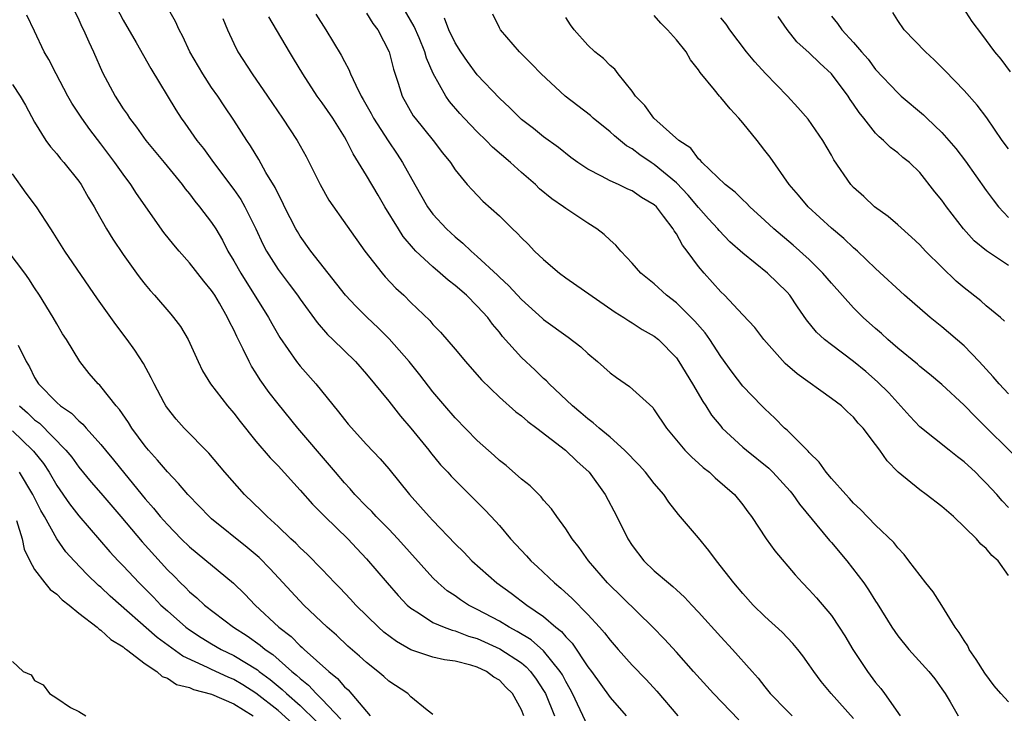
# Model space of a CAD drawing. Units: inches. Extents: x 2571000 to 2574000, y 1521000 to 1524000.
# Drawn here: x 2571440 to 2571529, y 1521337 to 1521400 of the extents above; entities that cross this region are included whole.
import ezdxf

# ---------------------------------------------------------------- set-up
doc = ezdxf.new("R2010")
doc.units = ezdxf.units.IN
doc.header["$MEASUREMENT"] = 0
doc.layers.add('LD25711521_2ft', color=82, linetype='Continuous')

msp = doc.modelspace()

# ---------------------------------------------------------------- linework, layer by layer
at = {"layer": 'LD25711521_2ft'}
for points, elevation in [([(2571444.629, 1521400.629), (2571445, 1521399.882), (2571445.272, 1521399.272), (2571445.41, 1521399), (2571445.889, 1521397.889), (2571446.317, 1521397), (2571447.136, 1521395.136), (2571448.273, 1521393), (2571449, 1521391.861), (2571449.352, 1521391.352), (2571449.573, 1521391), (2571450.198, 1521390.198), (2571451.063, 1521389), (2571452.723, 1521387), (2571454.335, 1521385), (2571454.616, 1521384.616), (2571455, 1521384.157), (2571455.49, 1521383.49), (2571455.914, 1521383), (2571457, 1521381.575), (2571457.365, 1521381), (2571457.976, 1521379.976), (2571458.467, 1521379), (2571459, 1521378.125), (2571459.628, 1521377), (2571462.146, 1521373), (2571462.441, 1521372.441), (2571463.175, 1521371.176), (2571464.681, 1521369), (2571465, 1521368.595), (2571466.415, 1521367), (2571468.477, 1521364.477), (2571469, 1521363.774), (2571469.351, 1521363.351), (2571471, 1521361.521), (2571472.232, 1521360.232), (2571473, 1521359.328), (2571474.864, 1521357), (2571475.887, 1521355.887), (2571476.656, 1521355), (2571477, 1521354.634), (2571479, 1521352.545), (2571479.778, 1521351.778), (2571480.511, 1521351), (2571482.779, 1521349), (2571484.077, 1521348.077), (2571485.488, 1521347), (2571487, 1521345.968), (2571488.115, 1521345), (2571488.615, 1521344.616), (2571489, 1521344.137), (2571489.573, 1521343.573), (2571491, 1521341.437), (2571491.331, 1521341), (2571493, 1521338.665), (2571494.445, 1521337)], 7964), ([(2571448.398, 1521401), (2571449, 1521399.847), (2571450.17, 1521397.83), (2571451.494, 1521395.494), (2571453.753, 1521391.753), (2571454.237, 1521391), (2571454.563, 1521390.563), (2571455.658, 1521389), (2571456.258, 1521388.258), (2571457.159, 1521387), (2571459, 1521384.548), (2571459.642, 1521383.642), (2571460.012, 1521383), (2571460.995, 1521381), (2571461.619, 1521379.619), (2571461.942, 1521379), (2571463, 1521377.339), (2571464.017, 1521376.017), (2571464.766, 1521375), (2571465, 1521374.654), (2571466.532, 1521372.532), (2571467.462, 1521371.462), (2571467.964, 1521371), (2571469.997, 1521369), (2571471, 1521367.872), (2571473, 1521365.427), (2571474.073, 1521364.073), (2571475, 1521362.989), (2571476.614, 1521361), (2571476.778, 1521360.779), (2571477.691, 1521359.691), (2571478.334, 1521359), (2571478.641, 1521358.641), (2571481.652, 1521355.652), (2571482.269, 1521355), (2571483, 1521354.184), (2571484.009, 1521353), (2571485.452, 1521351.452), (2571485.838, 1521351), (2571486.453, 1521350.453), (2571487.968, 1521349), (2571488.542, 1521348.542), (2571489.59, 1521347.59), (2571491, 1521346.139), (2571492.058, 1521345), (2571492.501, 1521344.501), (2571493, 1521343.82), (2571493.725, 1521343), (2571495, 1521341.585), (2571496.277, 1521340.277), (2571497.234, 1521339.234), (2571499.119, 1521337)], 7962), ([(2571504.635, 1521336.635), (2571502.345, 1521339), (2571500.536, 1521341), (2571499, 1521342.743), (2571497.923, 1521343.923), (2571496.882, 1521345), (2571492.765, 1521349), (2571491.051, 1521351), (2571490.21, 1521352.21), (2571489.579, 1521353), (2571489, 1521353.899), (2571488.189, 1521355), (2571487.699, 1521355.699), (2571487, 1521356.492), (2571486.777, 1521356.777), (2571485.778, 1521357.779), (2571485, 1521358.395), (2571483.604, 1521359.604), (2571483, 1521360.062), (2571482.516, 1521360.516), (2571481, 1521361.88), (2571479, 1521363.925), (2571478.066, 1521365), (2571477, 1521366.269), (2571475.811, 1521367.811), (2571474.838, 1521369), (2571473.053, 1521371.053), (2571472.062, 1521372.062), (2571471.059, 1521373), (2571470.023, 1521374.022), (2571469.094, 1521375), (2571465.969, 1521379), (2571465, 1521380.354), (2571464.748, 1521380.748), (2571464.606, 1521381), (2571463.594, 1521383), (2571463.408, 1521383.408), (2571463, 1521384.152), (2571462.73, 1521384.73), (2571461.899, 1521386.101), (2571461.256, 1521387.256), (2571460.506, 1521388.505), (2571460.168, 1521389), (2571459, 1521390.833), (2571458.122, 1521392.122), (2571457.547, 1521393), (2571457, 1521393.786), (2571456.196, 1521395), (2571455.041, 1521397), (2571454.398, 1521398.398), (2571454.051, 1521399), (2571453.726, 1521399.726), (2571453.008, 1521401)], 7960), ([(2571466.4, 1521400.4), (2571467.305, 1521399), (2571468.706, 1521396.706), (2571469, 1521396.134), (2571469.407, 1521395.407), (2571469.56, 1521395), (2571470.016, 1521393.984), (2571470.513, 1521393), (2571470.697, 1521392.697), (2571471.412, 1521391.412), (2571471.621, 1521391), (2571472.946, 1521388.947), (2571473.757, 1521387.758), (2571474.254, 1521387), (2571475.359, 1521385), (2571476.508, 1521383), (2571477, 1521382.325), (2571478.216, 1521381), (2571479, 1521380.268), (2571479.708, 1521379.708), (2571480.437, 1521379), (2571481, 1521378.515), (2571482.821, 1521376.821), (2571483, 1521376.639), (2571483.866, 1521375.866), (2571485, 1521374.617), (2571486.891, 1521372.891), (2571487, 1521372.797), (2571489.226, 1521371.226), (2571490.349, 1521370.349), (2571491, 1521369.74), (2571491.88, 1521369), (2571493, 1521367.979), (2571493.571, 1521367.571), (2571494.759, 1521366.759), (2571496.857, 1521364.857), (2571497, 1521364.662), (2571498.096, 1521363), (2571499.769, 1521361), (2571500.382, 1521360.382), (2571501, 1521359.838), (2571501.431, 1521359.431), (2571501.984, 1521359), (2571502.498, 1521358.498), (2571504.244, 1521357), (2571505, 1521356.069), (2571505.444, 1521355.444), (2571505.797, 1521355), (2571507.107, 1521353), (2571507.898, 1521351.898), (2571509.723, 1521349.723), (2571510.392, 1521349), (2571511, 1521348.384), (2571511.657, 1521347.657), (2571513, 1521346.076), (2571513.718, 1521345), (2571514.214, 1521344.214), (2571514.934, 1521343), (2571516.265, 1521341), (2571517, 1521340.02), (2571517.462, 1521339.462), (2571517.809, 1521339), (2571519.227, 1521337)], 7954), ([(2571471, 1521400.482), (2571471.563, 1521399.563), (2571472.005, 1521399), (2571473.037, 1521397), (2571473.421, 1521395.421), (2571473.84, 1521394.16), (2571474.205, 1521393), (2571475.222, 1521391.221), (2571475.381, 1521391), (2571477.022, 1521389), (2571477.87, 1521387.87), (2571478.583, 1521387), (2571479, 1521386.343), (2571480.101, 1521385), (2571480.528, 1521384.528), (2571481.512, 1521383.512), (2571483, 1521382.186), (2571484.199, 1521381), (2571484.617, 1521380.616), (2571485, 1521380.186), (2571485.606, 1521379.606), (2571486.186, 1521379), (2571487, 1521378.221), (2571488.448, 1521377), (2571489, 1521376.586), (2571493.47, 1521373.47), (2571494.257, 1521373), (2571494.692, 1521372.692), (2571495, 1521372.516), (2571495.907, 1521371.907), (2571497, 1521371.3), (2571497.37, 1521371), (2571499, 1521369.332), (2571499.231, 1521369), (2571500.444, 1521367), (2571501.395, 1521365.394), (2571501.664, 1521365), (2571502.172, 1521364.172), (2571503, 1521363.166), (2571503.147, 1521363), (2571505, 1521361.286), (2571505.332, 1521361), (2571507.363, 1521359.363), (2571507.724, 1521359), (2571509.283, 1521357.283), (2571509.51, 1521357), (2571510.114, 1521356.114), (2571512.833, 1521352.834), (2571513, 1521352.659), (2571514.39, 1521351), (2571515.939, 1521349), (2571516.367, 1521348.367), (2571517, 1521347.344), (2571517.143, 1521347.142), (2571518.469, 1521345), (2571519, 1521344.225), (2571520.007, 1521343), (2571521.816, 1521341), (2571522.345, 1521340.345), (2571523, 1521339.446), (2571523.291, 1521339), (2571523.74, 1521338.26), (2571524.469, 1521337)], 7952), ([(2571529, 1521338.27), (2571528.321, 1521339), (2571527.709, 1521339.709), (2571526.858, 1521340.858), (2571526.095, 1521342.095), (2571525.469, 1521343), (2571525.325, 1521343.325), (2571525, 1521343.804), (2571524.54, 1521344.54), (2571524.203, 1521345), (2571523, 1521346.958), (2571522.197, 1521348.197), (2571521.544, 1521349), (2571520.015, 1521351), (2571519.588, 1521351.588), (2571519, 1521352.183), (2571518.653, 1521352.653), (2571517, 1521354.219), (2571515.639, 1521355.639), (2571515, 1521356.216), (2571514.642, 1521356.642), (2571514.299, 1521357), (2571513, 1521358.452), (2571512.547, 1521359), (2571511.913, 1521359.913), (2571511, 1521360.781), (2571510.902, 1521360.903), (2571509, 1521362.802), (2571508.782, 1521363), (2571507.908, 1521363.908), (2571507, 1521364.727), (2571506.721, 1521365), (2571505, 1521366.782), (2571504.038, 1521368.038), (2571503, 1521369.461), (2571502.014, 1521371), (2571501.591, 1521371.591), (2571500.666, 1521372.666), (2571499, 1521374.324), (2571498.099, 1521375), (2571497, 1521376.02), (2571495.773, 1521377), (2571495, 1521377.907), (2571493.99, 1521379), (2571493.536, 1521379.535), (2571493, 1521379.984), (2571492.483, 1521380.483), (2571491.816, 1521381), (2571491, 1521381.503), (2571489, 1521382.835), (2571488.793, 1521383), (2571487.729, 1521383.729), (2571486.627, 1521384.626), (2571486.256, 1521385), (2571485, 1521386.095), (2571484.016, 1521387), (2571482.388, 1521388.388), (2571481.799, 1521389), (2571481, 1521389.772), (2571479.815, 1521391), (2571479.428, 1521391.428), (2571478.505, 1521392.505), (2571478.158, 1521393), (2571477.03, 1521395.03), (2571476.412, 1521396.412), (2571476.259, 1521397), (2571475.75, 1521398.25), (2571475.296, 1521399.296), (2571474.316, 1521401)], 7950), ([(2571529, 1521355.834), (2571528.433, 1521356.433), (2571527.948, 1521357), (2571527, 1521358.031), (2571526.497, 1521358.498), (2571526.013, 1521359), (2571525, 1521359.947), (2571524.391, 1521360.391), (2571523.654, 1521361), (2571521, 1521363.121), (2571520.087, 1521364.087), (2571518.184, 1521366.184), (2571517.186, 1521367.186), (2571516.111, 1521368.111), (2571515, 1521369.028), (2571513, 1521370.512), (2571512.375, 1521371), (2571511.658, 1521371.658), (2571510.769, 1521372.768), (2571509.943, 1521373.943), (2571509.257, 1521375), (2571509, 1521375.29), (2571507.235, 1521377), (2571505, 1521378.803), (2571503.841, 1521379.841), (2571502.848, 1521380.847), (2571502.735, 1521381), (2571501.902, 1521381.902), (2571501, 1521382.931), (2571500.049, 1521384.049), (2571499, 1521385.157), (2571497, 1521386.826), (2571496.724, 1521387), (2571495.703, 1521387.703), (2571495, 1521388.233), (2571494.501, 1521388.502), (2571493.401, 1521389.401), (2571493, 1521389.766), (2571491.488, 1521391), (2571491.238, 1521391.238), (2571488.952, 1521393), (2571486.764, 1521395), (2571485.911, 1521395.911), (2571484.815, 1521397), (2571483.09, 1521399), (2571483, 1521399.165), (2571482.416, 1521400.416)], 7946), ([(2571529, 1521388.236), (2571528.448, 1521389), (2571527.045, 1521391.045), (2571526.178, 1521392.178), (2571525, 1521393.509), (2571523.293, 1521395.293), (2571522.288, 1521396.288), (2571521.51, 1521397), (2571519.586, 1521399), (2571519, 1521399.817), (2571518.546, 1521400.546)], 7934), ([(2571529.196, 1521395.196), (2571528.337, 1521396.338), (2571527.77, 1521397), (2571526.593, 1521398.593), (2571525.729, 1521399.729), (2571524.9, 1521401)], 7932), ([(2571491, 1521336.067), (2571489.618, 1521339), (2571489.405, 1521339.405), (2571489, 1521340.083), (2571488.691, 1521340.691), (2571488.502, 1521341), (2571487, 1521342.865), (2571485.87, 1521343.87), (2571484.622, 1521344.622), (2571483.882, 1521345), (2571483, 1521345.543), (2571481, 1521346.616), (2571480.213, 1521347), (2571479.477, 1521347.477), (2571479, 1521347.824), (2571478.296, 1521348.296), (2571477.483, 1521349), (2571477, 1521349.479), (2571473.821, 1521353), (2571473, 1521353.861), (2571471.875, 1521355), (2571471.464, 1521355.464), (2571471, 1521355.915), (2571469.942, 1521357), (2571469.511, 1521357.511), (2571469, 1521358.042), (2571468.19, 1521359), (2571467.66, 1521359.66), (2571464.784, 1521363), (2571463, 1521365.192), (2571462.21, 1521366.209), (2571461.371, 1521367.371), (2571461, 1521367.991), (2571460.599, 1521368.599), (2571460.388, 1521369), (2571459.86, 1521370.139), (2571459.274, 1521371.274), (2571459, 1521371.888), (2571458.613, 1521372.613), (2571458.445, 1521373), (2571457.709, 1521374.291), (2571457.287, 1521375), (2571457, 1521375.442), (2571456.283, 1521376.283), (2571455, 1521377.942), (2571454.054, 1521379), (2571453.567, 1521379.567), (2571452.686, 1521380.686), (2571450.195, 1521384.195), (2571449.686, 1521385), (2571449, 1521385.93), (2571448.265, 1521387), (2571447, 1521388.682), (2571445.99, 1521389.99), (2571445.258, 1521391), (2571444.371, 1521392.371), (2571444.004, 1521393), (2571442.935, 1521395), (2571442.294, 1521396.294), (2571441.873, 1521397), (2571441, 1521398.867), (2571440.305, 1521400.305)], 7966), ([(2571458.018, 1521400.018), (2571458.432, 1521399), (2571459, 1521397.76), (2571459.374, 1521397), (2571460.672, 1521395), (2571462.059, 1521393), (2571463.415, 1521391), (2571464.722, 1521389), (2571465.536, 1521387.536), (2571466.806, 1521385), (2571467.604, 1521383.603), (2571469.242, 1521381.242), (2571470.843, 1521379), (2571472.396, 1521377), (2571472.679, 1521376.679), (2571473.646, 1521375.646), (2571474.355, 1521375), (2571475, 1521374.355), (2571476.713, 1521372.713), (2571477, 1521372.36), (2571477.669, 1521371.669), (2571479, 1521370.126), (2571479.929, 1521369), (2571481.371, 1521367.371), (2571483, 1521365.805), (2571484.481, 1521364.481), (2571485, 1521364.103), (2571485.582, 1521363.581), (2571486.4, 1521363), (2571488.988, 1521361), (2571490.002, 1521360.002), (2571491.121, 1521359), (2571492.55, 1521357), (2571493.62, 1521355), (2571494.617, 1521353), (2571495, 1521352.398), (2571496.059, 1521351), (2571497, 1521350.099), (2571498.277, 1521349), (2571498.686, 1521348.686), (2571499, 1521348.378), (2571499.731, 1521347.731), (2571500.378, 1521347), (2571501, 1521346.348), (2571503, 1521344.128), (2571504.062, 1521343), (2571505.838, 1521341), (2571506.396, 1521340.396), (2571507, 1521339.601), (2571507.486, 1521339), (2571509, 1521337.432), (2571509.446, 1521337)], 7958), ([(2571515, 1521336.752), (2571512.99, 1521339), (2571512.083, 1521340.083), (2571511.404, 1521341), (2571511, 1521341.607), (2571510.415, 1521342.415), (2571509.968, 1521343), (2571509.53, 1521343.53), (2571508.542, 1521344.542), (2571507, 1521345.967), (2571505.95, 1521347), (2571505, 1521348.05), (2571504.193, 1521349), (2571502.629, 1521351), (2571501.936, 1521351.936), (2571501, 1521353.092), (2571499.201, 1521355.201), (2571498.315, 1521356.315), (2571497.87, 1521357), (2571497, 1521357.993), (2571496.22, 1521359), (2571495.632, 1521359.633), (2571494.309, 1521361), (2571493, 1521362.192), (2571492.011, 1521363), (2571491.486, 1521363.486), (2571491, 1521363.823), (2571490.376, 1521364.376), (2571489.599, 1521365), (2571487.502, 1521367), (2571487.259, 1521367.26), (2571487, 1521367.482), (2571486.232, 1521368.232), (2571485, 1521369.362), (2571483.29, 1521371.289), (2571483, 1521371.662), (2571482.383, 1521372.383), (2571481.946, 1521373), (2571481, 1521374.03), (2571480.02, 1521375), (2571479, 1521375.88), (2571478.361, 1521376.362), (2571477.656, 1521377), (2571477, 1521377.555), (2571475.453, 1521379), (2571475.227, 1521379.227), (2571474.312, 1521380.312), (2571473.872, 1521381), (2571472.661, 1521383), (2571472.038, 1521384.038), (2571471, 1521385.82), (2571470.284, 1521387), (2571469.775, 1521387.775), (2571469.191, 1521389), (2571469, 1521389.328), (2571467.94, 1521391), (2571467, 1521392.389), (2571466.546, 1521393), (2571465.228, 1521395), (2571464.405, 1521396.405), (2571464.02, 1521397), (2571462.173, 1521400.174)], 7956), ([(2571529, 1521349.681), (2571528.069, 1521351), (2571527.497, 1521351.498), (2571527, 1521352.127), (2571526.511, 1521352.511), (2571526.115, 1521353), (2571524.049, 1521355), (2571523, 1521355.898), (2571521.564, 1521357), (2571521, 1521357.408), (2571519.028, 1521359.028), (2571518.03, 1521360.03), (2571517.369, 1521361), (2571517, 1521361.507), (2571515.87, 1521363), (2571515.435, 1521363.434), (2571515, 1521363.982), (2571514.457, 1521364.457), (2571513.911, 1521365), (2571513, 1521365.676), (2571509.899, 1521367.899), (2571508.835, 1521368.836), (2571506.887, 1521371), (2571506.075, 1521372.075), (2571505, 1521373.242), (2571503.331, 1521375), (2571503, 1521375.318), (2571501.496, 1521377), (2571501, 1521377.59), (2571499.958, 1521379), (2571499.535, 1521379.535), (2571499, 1521380.551), (2571498.809, 1521380.808), (2571498.71, 1521381), (2571497.844, 1521382.157), (2571497.188, 1521383), (2571497, 1521383.183), (2571495.841, 1521383.841), (2571495, 1521384.43), (2571494.597, 1521384.597), (2571493.757, 1521385), (2571493, 1521385.339), (2571492.224, 1521385.776), (2571491, 1521386.407), (2571490.097, 1521387), (2571489.452, 1521387.452), (2571488.345, 1521388.345), (2571487, 1521389.326), (2571486.081, 1521390.081), (2571485, 1521390.888), (2571483.935, 1521391.935), (2571483, 1521392.81), (2571481, 1521394.933), (2571480.117, 1521396.117), (2571479.506, 1521397), (2571479, 1521397.817), (2571478.431, 1521399), (2571478.034, 1521400.034)], 7948), ([(2571530.038, 1521360.037), (2571526.014, 1521364.014), (2571525, 1521365.057), (2571523, 1521366.934), (2571521.881, 1521367.881), (2571521, 1521368.571), (2571520.781, 1521368.781), (2571519, 1521370.22), (2571518.102, 1521371), (2571517.533, 1521371.533), (2571517, 1521371.983), (2571515.873, 1521373), (2571515, 1521373.863), (2571513, 1521376.09), (2571512.231, 1521377), (2571511, 1521378.218), (2571509.537, 1521379.537), (2571507.801, 1521381), (2571507, 1521381.761), (2571505.624, 1521383), (2571505.322, 1521383.322), (2571505, 1521383.612), (2571504.316, 1521384.316), (2571503.393, 1521385), (2571501.314, 1521387), (2571501.18, 1521387.18), (2571501, 1521387.325), (2571500.306, 1521388.305), (2571499.208, 1521389), (2571496.971, 1521391), (2571496.156, 1521392.156), (2571495.293, 1521393), (2571495, 1521393.43), (2571493.729, 1521395), (2571493.425, 1521395.425), (2571493, 1521395.773), (2571492.406, 1521396.406), (2571491.642, 1521397), (2571491, 1521397.587), (2571489.752, 1521399), (2571489.432, 1521399.432), (2571489, 1521400.106)], 7944), ([(2571529, 1521366.097), (2571528.17, 1521367), (2571527.631, 1521367.631), (2571526.368, 1521369), (2571525, 1521370.444), (2571523, 1521372.151), (2571522.519, 1521372.519), (2571521.928, 1521373), (2571519.624, 1521375), (2571517, 1521377.408), (2571515.35, 1521379), (2571515, 1521379.301), (2571514.132, 1521380.132), (2571513, 1521381.054), (2571510.892, 1521383), (2571510.033, 1521384.033), (2571509.193, 1521385), (2571507.467, 1521387.467), (2571507, 1521388.078), (2571506.587, 1521388.587), (2571506.282, 1521389), (2571505, 1521390.57), (2571504.63, 1521391), (2571503.85, 1521391.85), (2571503, 1521392.884), (2571502.887, 1521393), (2571502.443, 1521393.557), (2571501.136, 1521395.136), (2571501, 1521395.358), (2571500.266, 1521396.266), (2571499.874, 1521397), (2571499, 1521398.078), (2571498.194, 1521399), (2571497.585, 1521399.585), (2571497, 1521400.285)], 7942), ([(2571528.66, 1521372.659), (2571528.272, 1521373), (2571527, 1521374.054), (2571526.508, 1521374.508), (2571525, 1521375.673), (2571524.286, 1521376.285), (2571523, 1521377.528), (2571521.524, 1521379), (2571521, 1521379.547), (2571520.249, 1521380.249), (2571519, 1521381.361), (2571518.121, 1521382.121), (2571516.914, 1521383), (2571515.922, 1521383.922), (2571515, 1521384.747), (2571514.756, 1521385), (2571513.224, 1521387.224), (2571513, 1521387.656), (2571512.221, 1521389), (2571510.914, 1521390.914), (2571509.98, 1521391.98), (2571509.032, 1521393), (2571507.052, 1521395.052), (2571506.095, 1521396.095), (2571505.341, 1521397), (2571503.817, 1521399), (2571503.49, 1521399.49), (2571503, 1521400.067)], 7940), ([(2571529, 1521377.676), (2571527.008, 1521379.008), (2571525.916, 1521379.916), (2571524.929, 1521381), (2571523.399, 1521383), (2571523, 1521383.585), (2571522.36, 1521384.36), (2571521, 1521386.083), (2571520.059, 1521387), (2571519.463, 1521387.463), (2571519, 1521387.884), (2571518.36, 1521388.36), (2571517.723, 1521389), (2571517.312, 1521389.312), (2571517, 1521389.64), (2571515.939, 1521391), (2571515.512, 1521391.512), (2571515, 1521392.275), (2571514.696, 1521392.696), (2571514.513, 1521393), (2571513.022, 1521395.023), (2571511.972, 1521395.972), (2571511, 1521396.894), (2571509.891, 1521397.891), (2571509.007, 1521399.007), (2571508.206, 1521400.206)], 7938), ([(2571513, 1521400.22), (2571513.558, 1521399.558), (2571513.941, 1521399), (2571515, 1521397.856), (2571515.711, 1521397), (2571516.321, 1521396.322), (2571517, 1521395.408), (2571519, 1521393.289), (2571519.322, 1521393), (2571521.317, 1521391.317), (2571521.631, 1521391), (2571523, 1521389.712), (2571524.265, 1521388.265), (2571525.125, 1521387.125), (2571527, 1521384.479), (2571527.621, 1521383.621), (2571528.098, 1521383), (2571529, 1521382.038)], 7936), ([(2571439, 1521394.037), (2571439.697, 1521393), (2571440.17, 1521392.17), (2571441, 1521390.645), (2571442.024, 1521389), (2571442.422, 1521388.422), (2571443, 1521387.777), (2571443.339, 1521387.339), (2571443.656, 1521387), (2571445, 1521385.316), (2571445.218, 1521385), (2571445.853, 1521383.853), (2571446.369, 1521383), (2571446.59, 1521382.59), (2571447.506, 1521381), (2571448.08, 1521380.08), (2571449, 1521378.695), (2571450.21, 1521377), (2571450.545, 1521376.544), (2571451, 1521375.967), (2571451.437, 1521375.437), (2571451.834, 1521375), (2571453.303, 1521373.304), (2571453.554, 1521373), (2571454.17, 1521372.17), (2571454.865, 1521371), (2571455.776, 1521369), (2571456.185, 1521368.185), (2571456.886, 1521367), (2571458.427, 1521365), (2571459, 1521364.339), (2571459.583, 1521363.583), (2571461, 1521361.828), (2571462.297, 1521360.297), (2571463, 1521359.579), (2571465, 1521357.397), (2571466.108, 1521356.108), (2571467, 1521355.234), (2571467.221, 1521355), (2571469.294, 1521353), (2571470.11, 1521352.11), (2571471, 1521351.193), (2571472.85, 1521349), (2571473.856, 1521347.856), (2571474.682, 1521347), (2571475, 1521346.724), (2571475.704, 1521346.296), (2571477, 1521345.434), (2571478.001, 1521345), (2571478.726, 1521344.726), (2571479, 1521344.676), (2571480.201, 1521344.201), (2571481, 1521343.981), (2571483.057, 1521343.057), (2571485, 1521341.773), (2571485.428, 1521341.428), (2571485.819, 1521341), (2571486.319, 1521340.319), (2571487, 1521339.289), (2571487.165, 1521339), (2571487.968, 1521337)], 7968), ([(2571485.225, 1521337), (2571485, 1521337.539), (2571484.179, 1521339), (2571483.585, 1521339.585), (2571483, 1521340.204), (2571482.5, 1521340.5), (2571481.844, 1521341), (2571481, 1521341.391), (2571480.431, 1521341.569), (2571479, 1521341.925), (2571478.042, 1521342.042), (2571477, 1521342.284), (2571475, 1521342.945), (2571473.698, 1521343.699), (2571472.568, 1521344.568), (2571472.085, 1521345), (2571470.031, 1521347), (2571469.542, 1521347.542), (2571468.571, 1521348.571), (2571468.14, 1521349), (2571467, 1521350.206), (2571465.617, 1521351.617), (2571465, 1521352.18), (2571464.602, 1521352.601), (2571464.152, 1521353), (2571463, 1521354.095), (2571462.002, 1521355), (2571461.513, 1521355.513), (2571459.972, 1521357), (2571458.203, 1521359), (2571456.734, 1521360.734), (2571454.504, 1521363), (2571453.802, 1521363.803), (2571453, 1521364.807), (2571452.87, 1521365), (2571452.715, 1521365.284), (2571451.799, 1521367), (2571451.546, 1521367.545), (2571450.836, 1521368.836), (2571450.054, 1521370.054), (2571449.374, 1521371), (2571448.352, 1521372.352), (2571446.689, 1521374.689), (2571443.745, 1521379), (2571442.686, 1521380.686), (2571442.468, 1521381), (2571441.173, 1521383), (2571440.235, 1521384.235), (2571439, 1521385.964)], 7970), ([(2571477, 1521337.129), (2571476.485, 1521337.515), (2571475, 1521338.715), (2571474.729, 1521339), (2571473, 1521340.141), (2571472.559, 1521340.559), (2571472.03, 1521341), (2571471, 1521341.801), (2571470.374, 1521342.374), (2571469.304, 1521343.304), (2571468.272, 1521344.272), (2571467.431, 1521345), (2571465.335, 1521347), (2571462.276, 1521350.276), (2571461.289, 1521351.289), (2571460.213, 1521352.213), (2571457, 1521354.807), (2571456.782, 1521355), (2571455.911, 1521355.911), (2571454.836, 1521357), (2571454.003, 1521358.003), (2571453, 1521359.034), (2571452.113, 1521360.113), (2571451.302, 1521361), (2571451, 1521361.365), (2571449.79, 1521363), (2571449.497, 1521363.496), (2571448.674, 1521364.674), (2571448.372, 1521365), (2571447, 1521366.748), (2571446.881, 1521366.881), (2571446.736, 1521367), (2571445.943, 1521367.943), (2571445.092, 1521369), (2571443.875, 1521371), (2571443.526, 1521371.526), (2571443, 1521372.423), (2571442.682, 1521373), (2571441.448, 1521375), (2571441, 1521375.663), (2571440.48, 1521376.48), (2571440.114, 1521377), (2571438.615, 1521379)], 7972), ([(2571439.501, 1521370.499), (2571440.246, 1521369), (2571440.532, 1521368.533), (2571441, 1521367.562), (2571441.347, 1521367), (2571443, 1521365.299), (2571443.334, 1521365), (2571444.334, 1521364.334), (2571445, 1521363.643), (2571445.364, 1521363.364), (2571445.673, 1521363), (2571447, 1521361.528), (2571447.419, 1521361), (2571448.139, 1521360.139), (2571449.141, 1521358.859), (2571451, 1521356.59), (2571451.756, 1521355.756), (2571452.356, 1521355), (2571453, 1521354.27), (2571454.246, 1521353), (2571455, 1521352.255), (2571458.981, 1521348.981), (2571459.998, 1521347.998), (2571460.936, 1521347), (2571463.065, 1521345), (2571464.171, 1521344.17), (2571465, 1521343.315), (2571465.175, 1521343.175), (2571465.349, 1521343), (2571467.579, 1521341), (2571468.376, 1521340.376), (2571469, 1521339.625), (2571469.341, 1521339.341), (2571471.331, 1521337)], 7974), ([(2571439.637, 1521365), (2571440.363, 1521364.363), (2571441, 1521363.753), (2571441.432, 1521363.432), (2571443.831, 1521361), (2571444.355, 1521360.355), (2571445, 1521359.463), (2571446.113, 1521358.114), (2571447, 1521357.102), (2571448.791, 1521355), (2571450.706, 1521352.705), (2571453, 1521350.195), (2571453.605, 1521349.605), (2571454.19, 1521349), (2571454.607, 1521348.607), (2571455, 1521348.2), (2571455.661, 1521347.661), (2571456.355, 1521347), (2571458.967, 1521345), (2571460.219, 1521344.219), (2571461.393, 1521343.393), (2571461.824, 1521343), (2571462.525, 1521342.525), (2571464.258, 1521341), (2571464.674, 1521340.674), (2571465, 1521340.354), (2571465.765, 1521339.765), (2571466.457, 1521339), (2571467, 1521338.473), (2571468.686, 1521336.685)], 7976), ([(2571439, 1521362.753), (2571440.821, 1521361), (2571440.904, 1521360.905), (2571441.791, 1521359.791), (2571442.307, 1521359), (2571443, 1521357.801), (2571444.152, 1521356.152), (2571445, 1521355.067), (2571447.811, 1521351.811), (2571448.558, 1521351), (2571449, 1521350.55), (2571450.463, 1521349), (2571451.731, 1521347.73), (2571452.422, 1521347), (2571453, 1521346.47), (2571454.675, 1521345), (2571455, 1521344.759), (2571456.066, 1521344.066), (2571457, 1521343.509), (2571457.874, 1521343), (2571459, 1521342.456), (2571461.141, 1521341.141), (2571461.302, 1521341), (2571462.28, 1521340.28), (2571463, 1521339.673), (2571463.377, 1521339.377), (2571463.761, 1521339), (2571465, 1521337.916), (2571466.478, 1521336.477)], 7978), ([(2571464.303, 1521336.303), (2571463, 1521337.476), (2571461, 1521339.043), (2571459.805, 1521339.805), (2571459, 1521340.282), (2571458.487, 1521340.487), (2571457, 1521341.181), (2571456.634, 1521341.366), (2571454.395, 1521342.394), (2571452.078, 1521344.078), (2571447.82, 1521347.82), (2571447, 1521348.61), (2571446.784, 1521348.784), (2571445.758, 1521349.758), (2571444.578, 1521351), (2571443.826, 1521351.826), (2571442.997, 1521352.997), (2571441.88, 1521355), (2571441.554, 1521355.554), (2571440.832, 1521357), (2571439.648, 1521359)], 7980), ([(2571439.362, 1521354.638), (2571439.883, 1521353), (2571440.046, 1521352.046), (2571440.571, 1521351), (2571441, 1521350.233), (2571441.914, 1521349), (2571442.402, 1521348.402), (2571443, 1521347.975), (2571443.484, 1521347.484), (2571444.123, 1521347), (2571445, 1521346.286), (2571446.641, 1521345), (2571446.82, 1521344.82), (2571447, 1521344.724), (2571447.889, 1521343.889), (2571449, 1521343.223), (2571449.116, 1521343.116), (2571449.29, 1521343), (2571451, 1521341.687), (2571452.031, 1521341), (2571452.535, 1521340.535), (2571453, 1521340.384), (2571453.833, 1521339.833), (2571455, 1521339.549), (2571455.372, 1521339.372), (2571457, 1521338.948), (2571459, 1521338.075), (2571460.761, 1521337)], 7982), ([(2571439, 1521341.895), (2571439.959, 1521341), (2571440.698, 1521340.698), (2571441, 1521340.173), (2571441.783, 1521339.783), (2571442.349, 1521339), (2571443, 1521338.601), (2571444.257, 1521337.743), (2571445, 1521337.399), (2571445.622, 1521337)], 7984)]:
    msp.add_lwpolyline(points, dxfattribs=dict(at, elevation=elevation))

doc.saveas('drawing.dxf')
